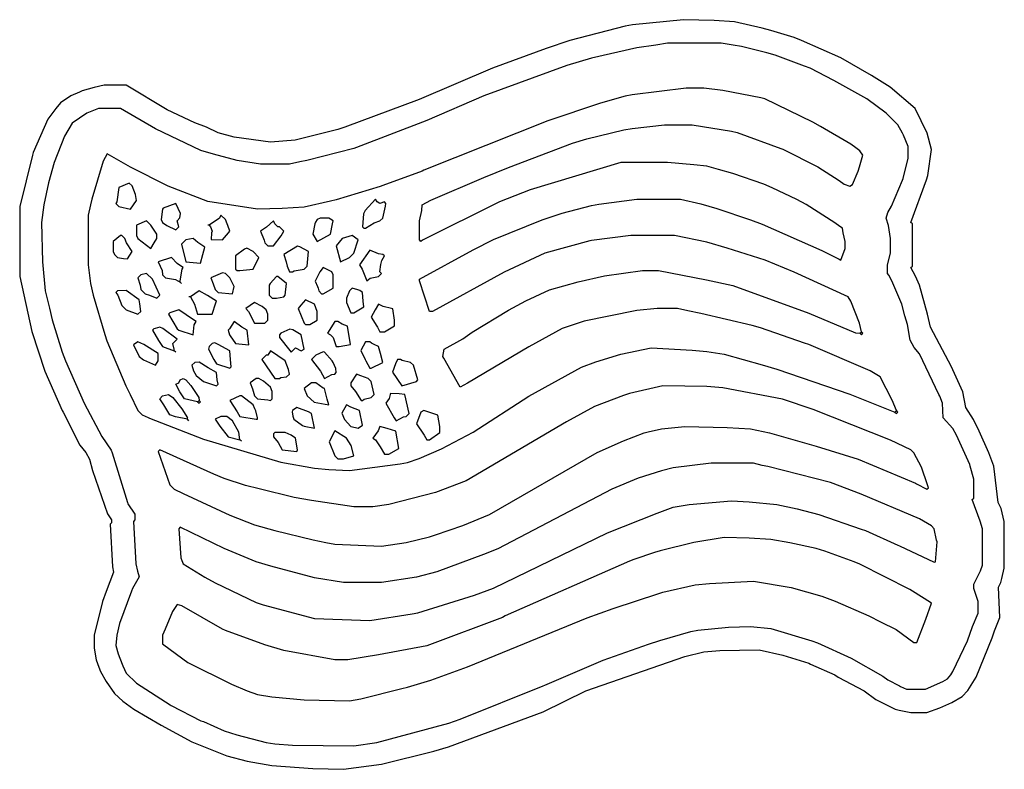
# Model space of a CAD drawing. Extents: x 23 to 698, y 35 to 549.
import ezdxf

# ---------------------------------------------------------------- set-up
doc = ezdxf.new("R2010")
doc.units = 0
doc.header["$MEASUREMENT"] = 0
doc.layers.get('0').update_dxf_attribs({"linetype": 'CONTINUOUS'})

msp = doc.modelspace()

# ---------------------------------------------------------------- linework, layer by layer
at = {"color": 7, "linetype": 'Continuous'}
for points in [[(245, 35), (270.946154, 38.430769), (306.911765, 47.352941), (316.9, 50.3), (381.9, 74.3), (411.1, 88.7), (478.911765, 112.352941), (492.037931, 115.544828), (502.962069, 116.455172), (530, 117), (546.1, 113.3), (563.9, 107.8), (565.1, 107.2), (581.846154, 99.769231), (584.153846, 98.230769), (601.82, 88.76), (609.846154, 82.769231), (623.088235, 76.352941), (625.911765, 75.647059), (634, 74), (645, 74), (653.9, 77.2), (662.1, 80.8), (669, 85), (673, 89), (678.8, 98.1), (689.7, 125.1), (691.3, 129.9), (695, 139), (694, 160), (695.647059, 163.088235), (696.352941, 165.911765), (698, 173), (698, 205), (695.8, 213.9), (693.769231, 217.846154), (690.8, 242.9), (687.3, 252.1), (680.8, 266.9), (676.8, 274.9), (671.705882, 283.176471), (669.615385, 293.923077), (662.8, 308.9), (661.8, 310.9), (647.384615, 338.076923), (645.352941, 347.088235), (639.8, 366.9), (637.2, 373.1), (634, 379), (635, 380), (635, 409), (634, 410), (644.7, 439.1), (645.594595, 442.067568), (648, 460), (645.2, 471.1), (637, 488), (619.804878, 502.756098), (606.9, 510.8), (585.846154, 522.769231), (558.9, 534.7), (553.9, 536.7), (537.911765, 541.647059), (532.1, 543.3), (512.969027, 547.535398), (499.030973, 548.464602), (478, 549), (443.06, 545.58), (438.076923, 544.615385), (400.088235, 534.647059), (383.9, 529.3), (347.1, 515.7), (296.9, 494.2), (245.9, 475.3), (241.1, 473.7), (211.955446, 466.445545), (195, 465), (170.076923, 468.384615), (159.076923, 471.384615), (151.1, 475.2), (143.1, 478.3), (124.1, 487.2), (96, 504), (81, 504), (74.06, 502.58), (65.9, 500.2), (63.9, 499.3), (58.153846, 496.769231), (51, 492), (47.76, 488.18), (42.24, 480.82), (32.3, 457.9), (31.7, 456.1), (23, 421), (23, 373), (31.352941, 335.088235), (40.3, 308.1), (52.2, 281.1), (52.8, 279.9), (64.243902, 257.195122), (68.243902, 252.195122), (70.875912, 247.591241), (72.8, 239.9), (83.230769, 210.153846), (86, 206), (86, 204), (85, 203), (86.615385, 173.923077), (87.384615, 170.076923), (82.3, 156.9), (79.7, 150.1), (74, 127), (74, 118), (75.430769, 110.053846), (77.2, 105.1), (78.3, 102.1), (82.230769, 95.153846), (88, 87), (93.82, 81.76), (101.18, 76.24), (120.1, 65.2), (140.9, 53.8), (165.088235, 44.352941), (178.911765, 40.647059), (195.946154, 37.569231), (224.021649, 35.476289), (245, 35)], [(252, 51), (267.94, 53.42), (317.1, 66.7), (324.9, 69.3), (381.9, 92.2), (383.1, 92.8), (423.1, 109.8), (454.1, 120.7), (461.9, 123.3), (483.067568, 129.594595), (487.932432, 130.405405), (508.967005, 132.461929), (524, 133), (537.967005, 131.538071), (566.1, 123.2), (569.9, 121.7), (593.1, 111.2), (614.82, 98.76), (618.18, 96.24), (626.1, 92.2), (626.9, 91.8), (631, 90), (644, 90), (655.846154, 95.230769), (659, 97), (661.230769, 99.846154), (662.769231, 102.153846), (672.7, 123.1), (676.3, 132.9), (680, 142), (680, 150), (677, 159), (677, 162), (681.647059, 171.088235), (683, 175), (683, 200), (681.384615, 205.076923), (676, 220), (677, 221), (677, 234), (674.615385, 242.923077), (674.3, 244.1), (665.2, 264.1), (662.752212, 268.783186), (656, 276), (655.54918, 285.959016), (653.8, 290.9), (653.2, 292.1), (639.756098, 319.804878), (636.243902, 324.195122), (633.369295, 329.365145), (631.544828, 339.962069), (629.7, 345.9), (627.647059, 353.911765), (620.8, 369.9), (618.8, 373.9), (618, 375), (618, 381), (620, 389), (620, 399), (618.560976, 407.95122), (617, 413), (618.2, 416.9), (620.769231, 421.153846), (628.3, 438.9), (628.7, 440.1), (632, 454), (632, 462), (628.8, 469.9), (628.2, 471.1), (625, 477), (617, 485), (603.82, 494.76), (581.153846, 507.230769), (564.9, 515.7), (561.1, 517.2), (540.911765, 524.647059), (535.1, 526.3), (517.94, 530.58), (512.06, 531.42), (504, 533), (467, 533), (459.053846, 531.569231), (446.067568, 529.594595), (415.088235, 522.647059), (398.088235, 517.647059), (341.1, 496.7), (302.1, 479.8), (253.9, 461.3), (252.1, 460.7), (219.932432, 452.405405), (215.067568, 451.594595), (208, 450), (188, 450), (172.053846, 452.430769), (155.9, 456.7), (147.1, 459.3), (116.1, 474.2), (92, 488), (77, 488), (69.1, 484.8), (59, 478), (53.8, 469.1), (46.7, 451.1), (42.7, 437.1), (39.58, 422.06), (38, 410), (38.541176, 382.964706), (40.430769, 363.053846), (43.352941, 351.088235), (45.352941, 343.088235), (52.2, 321.1), (54.3, 315.1), (67.2, 286.1), (79.24, 263.18), (85.7, 253.9), (86.3, 252.1), (96.8, 217.9), (97.2, 217.1), (102, 210), (102, 206), (101, 205), (102.615385, 175.923077), (103.7, 170.9), (105, 167), (100.3, 158.9), (99.7, 157.1), (91.352941, 134.911765), (89.615385, 127.076923), (89, 120), (90.405405, 114.067568), (93.2, 107.1), (93.8, 105.9), (96, 101), (103, 94), (126.1, 79.2), (126.846154, 78.769231), (147.1, 68.3), (148.9, 67.7), (163.088235, 61.352941), (171.9, 58.7), (192.06, 53.42), (197.94, 52.58), (210.011351, 51.488108), (252, 51)], [(600, 335), (598.647059, 340.911765), (592.8, 355.9), (591, 359), (553.9, 375.8), (534.1, 384.2), (508.1, 392.3), (494.088235, 396.352941), (472, 401), (442, 401), (415.06, 397.58), (413.911765, 397.352941), (383.1, 388.8), (355.1, 375.8), (306, 349), (304, 349), (297, 370), (297, 371), (333.9, 391.2), (347.9, 398.2), (381.1, 411.7), (394.911765, 416.352941), (415.067568, 421.594595), (419.932432, 422.405405), (446, 426), (476, 426), (489.911765, 422.647059), (500.911765, 419.647059), (523.9, 411.7), (531.9, 408.7), (572.9, 390.8), (584.9, 384.8), (586, 384), (589, 392), (589, 397), (587.594595, 402.932432), (587, 406), (585.18, 407.24), (581.82, 409.76), (562.1, 422.2), (555.846154, 425.769231), (538.9, 433.7), (533.1, 436.2), (511.911765, 443.647059), (502.088235, 446.352941), (493.955446, 448.554455), (485.044554, 449.445545), (467, 451), (435, 451), (372.9, 432.3), (351.9, 424.2), (299.1, 397.8), (298, 397), (297, 398), (297, 411), (298.615385, 418.076923), (299, 422), (304.9, 425.2), (341.1, 440.7), (358.1, 447.7), (401.911765, 464.352941), (411.911765, 467.352941), (437.06, 473.58), (442.94, 474.42), (465, 477), (484, 477), (510.923077, 472.615385), (514.911765, 471.647059), (544.9, 460.7), (546.1, 460.2), (570.1, 448.2), (584.82, 438.76), (588.18, 436.24), (592.1, 434.8), (594, 436), (597.7, 445.1), (598.647059, 448.088235), (601, 456), (599, 459), (596.18, 461.24), (592.82, 463.76), (571.9, 475.8), (566.846154, 478.769231), (533.911765, 494.647059), (531.088235, 495.352941), (505.053846, 500.430769), (492, 502), (480, 502), (442.932432, 497.405405), (438.067568, 496.594595), (421.1, 491.7), (385.1, 479.7), (300.1, 445.8), (298.9, 445.2), (271.9, 435.3), (270.1, 434.7), (239.923077, 425.384615), (236.076923, 424.615385), (217.970817, 420.466926), (203.029183, 419.533074), (186, 419), (152.088235, 424.352941), (124.9, 434.8), (98.9, 447.8), (83, 457), (80.2, 451.9), (72.384615, 425.923077), (71.615385, 422.076923), (70, 415), (70, 381), (71.458824, 368.035294), (73.352941, 360.088235), (81.3, 333.1), (82.7, 328.9), (95.8, 297.9), (98.8, 291.9), (104, 281), (107, 278), (111.1, 276.2), (111.9, 275.8), (149.088235, 261.352941), (201.911765, 245.647059), (225.040984, 241.45082), (234.959016, 240.54918), (249, 240), (283.932432, 244.405405), (288.923077, 245.384615), (296.9, 248.2), (312.1, 254.8), (333.846154, 266.230769), (372.153846, 290.769231), (408.1, 310.7), (417.9, 314.3), (435.088235, 319.647059), (456, 324), (484.040984, 322.45082), (493.959016, 321.54918), (505.911765, 319.647059), (532.1, 312.3), (542.1, 309.3), (592.1, 292.3), (623, 280)], [(99, 419), (103, 425), (102.352941, 429.088235), (100, 435), (98, 437), (91, 434), (89.647059, 424.088235), (89, 423), (91, 421), (99, 419)], [(260, 406), (266.1, 409.8), (270, 411), (272, 413), (273.7, 421.1), (274, 423), (273, 424), (270, 423), (268, 424), (267, 426), (259.769231, 418.153846), (258.792, 415.856), (258, 407), (259, 406), (260, 406)], [(130, 405), (132, 407), (131, 411), (132.769231, 413.153846), (133.3, 416.1), (130, 423), (121.25, 419.75), (121, 419), (120, 412), (121, 410), (123.9, 407.8), (130, 405)], [(153, 408), (153.8, 406.9), (155, 404), (154.384615, 402.923077), (154.25, 398.25), (162, 398), (166.2, 402.9), (167, 404), (165.8, 407.9), (165.2, 409.1), (164, 412), (161, 415), (160, 413), (153, 408)], [(227, 397), (236, 402), (237.352941, 408.911765), (238, 411), (236.1, 412.2), (235, 413), (229, 413), (227, 412), (225.8, 410.1), (225.352941, 408.911765), (224, 402), (227, 397)], [(113, 392), (115.2, 395.9), (117, 399), (117, 402), (113, 408), (110, 411), (103, 408), (103, 401), (104, 399), (113, 392)], [(153, 408), (152, 408)], [(197, 394), (202.2, 400.9), (204, 404), (201, 407), (200, 407), (198, 409), (197, 411), (192.1, 406.8), (188, 404), (190.7, 397.9), (191, 396), (193, 394), (197, 394)], [(97, 385), (100, 390), (96.2, 396.1), (95, 399), (93, 401), (92, 401), (87, 397), (87, 390), (88, 388), (90, 386), (94.088235, 385.352941), (97, 385)], [(147, 382), (148.647059, 388.088235), (150, 393), (145.18, 396.24), (142, 399), (137, 398), (134, 395), (137, 383), (147, 382)], [(243, 383), (249, 386), (252, 389), (255, 398), (251, 401), (244, 399), (240, 394), (243, 383)], [(174, 377), (183, 378), (187, 386), (183, 390), (178.7, 392.4), (177.18, 391.76), (171, 387), (171, 378), (172, 377), (174, 377)], [(210, 376), (211.1, 376.7), (218, 378), (220, 380), (221, 390), (215.153846, 393.230769), (213.4, 393.8), (204, 388), (205.647059, 382.911765), (206.352941, 380.088235), (208, 376), (210, 376)], [(133, 369), (133, 370), (134.352941, 377.911765), (135, 379), (133.153846, 380.230769), (130.846154, 381.769231), (127, 386), (118, 383), (120.647059, 376.911765), (121, 374), (123, 372), (129.846154, 370.769231), (133, 369)], [(261, 370), (263.153846, 371.769231), (269, 373), (271, 375), (270, 376), (270.647059, 381.088235), (271.352941, 383.911765), (273, 387), (272, 388), (269.088235, 388.352941), (263, 391), (256, 381), (257.769231, 377.846154), (261, 370)], [(231, 361), (238, 365), (238, 374), (237, 376), (231, 379), (228.8, 376.1), (225.6, 369.8), (227.2, 366.1), (227.7, 364.9), (228, 363), (230, 361), (231, 361)], [(117, 358), (119, 360), (114, 371), (110, 375), (106, 374), (104, 372), (105.647059, 366.911765), (106, 364), (109, 361), (112.1, 360.2), (117, 358)], [(169, 361), (170, 366), (167, 372), (164, 375), (162, 375.5), (154, 372), (155.7, 367.9), (157, 364), (159, 362), (169, 361)], [(199, 358), (204, 359), (205, 360), (206, 368), (200, 373), (199, 373), (194.8, 368.1), (194, 367), (194, 360), (196, 358), (199, 358)], [(624, 281), (621.2, 288.1), (613, 304), (606.1, 308.2), (564.1, 326.2), (561.1, 327.3), (530.911765, 337.647059), (525.1, 339.3), (489.923077, 347.615385), (481.076923, 349.384615), (474, 351), (460, 351), (446.032995, 349.538071), (444.932432, 349.405405), (409.9, 342.3), (394.9, 337.2), (372.153846, 324.769231), (330.1, 299.8), (325, 297), (313.8, 316.9), (313, 318), (314, 323), (326.846154, 330.230769), (333.18, 334.76), (358.153846, 349.769231), (369.9, 356.2), (386.1, 363.7), (405.911765, 369.352941), (423.932432, 373.405405), (450, 377), (461, 377), (493.911765, 370.647059), (511.911765, 366.647059), (563.9, 347.8), (596.088235, 334.352941), (599, 334)], [(134, 368), (133, 369)], [(252, 348), (259, 352), (258.42, 356.06), (258, 362), (256.1, 363.2), (254.9, 363.8), (251, 365), (249, 363), (247, 358), (247, 355), (250, 348), (252, 348)], [(104, 347), (106, 349), (105.352941, 354.088235), (105, 357), (96.1, 363.2), (90, 363), (89, 362), (90.2, 360.1), (93, 353), (96, 350), (104, 347)], [(140, 359), (139, 359)], [(140, 359), (142.8, 353.9), (145, 347), (155, 347), (157.352941, 354.911765), (158, 356), (151.846154, 359.769231), (146, 363), (140, 359)], [(191, 341), (193, 343), (193, 347), (192, 350), (189.153846, 352.230769), (184, 355), (178, 351), (179.769231, 348.846154), (184, 341), (191, 341)], [(222, 340), (227, 343), (227, 349), (225, 354), (219, 357), (215.769231, 353.153846), (214, 351), (218, 341), (219, 340), (222, 340)], [(273, 335), (280, 339), (280, 343), (278.75, 350.75), (278, 351), (272.153846, 352.230769), (269, 354), (266.8, 350.1), (264, 345), (267.769231, 338.846154), (268.2, 338.1), (270, 335), (273, 335)], [(142, 333), (142.705882, 339.823529), (144, 342), (142.1, 343.2), (132, 350), (126, 348), (125, 347), (131, 337), (132, 336), (142, 333)], [(129, 322), (129, 323), (128, 327), (131, 330), (121.1, 337.2), (119.1, 338.2), (115.846154, 337.230769), (115, 337), (114, 336), (118.2, 329.1), (121, 325), (129, 322)], [(180, 326), (179, 336), (175.18, 338.24), (170, 342), (166.8, 337.1), (166, 336), (166.8, 332.9), (167.230769, 332.153846), (171, 327), (180, 326)], [(242, 325), (249.75, 326.25), (247.75, 338.75), (244.1, 340.2), (241, 342), (239, 342), (234, 334), (236, 333), (238, 331), (240, 325), (242, 325)], [(209, 321), (212, 324), (216, 322), (218, 323), (216, 333), (210.153846, 336.230769), (208.230769, 336.846154), (202, 334), (201, 333), (201, 331), (208.2, 322.1), (209, 321)], [(599, 334), (600, 335)], [(599, 334), (600, 333), (601, 334), (600, 335)], [(116, 312), (118, 315), (118, 320), (108.1, 326.2), (104, 328), (101, 326), (105, 318), (107.846154, 315.769231), (116, 312)], [(167, 310), (168, 311), (167.42, 316.06), (167, 322), (159.153846, 326.230769), (156.8, 327.4), (155, 327), (153, 325), (152.5, 323), (156.2, 316.1), (158, 313), (167, 310)], [(264, 310), (272, 314), (270.3, 320.1), (269, 325), (266.1, 326.3), (264.1, 327.2), (263, 328), (260, 328), (256.8, 322.1), (259.8, 315.9), (260.2, 315.1), (263, 310), (264, 310)], [(130, 321), (129, 322)], [(201, 303), (202.076923, 303.615385), (206, 304), (208, 306), (207.352941, 309.088235), (205, 315), (195, 322), (193, 319), (192, 319), (189, 316), (198, 303), (201, 303)], [(232, 303), (237.1, 305.7), (239, 306), (240, 307), (239.647059, 309.911765), (237.8, 313.9), (237.2, 315.1), (232, 321), (231.1, 321.2), (226, 319), (223, 316), (229.2, 308.1), (232, 303)], [(158, 298), (159, 299), (158.405405, 302.067568), (158, 307), (152.1, 310.2), (146.1, 314.2), (143, 314), (141, 312), (142.230769, 308.153846), (144, 305), (148.9, 300.8), (158, 298)], [(285, 298), (295, 301), (296, 302), (293, 312), (291, 314), (285.1, 315.3), (284, 316), (282, 316), (280.7, 313.1), (278.6, 307.3), (285, 298)], [(258, 288), (259.1, 288.8), (264, 290), (266, 292), (264, 301), (262, 303), (256.9, 304.8), (254, 306), (250, 300), (250, 298), (253.230769, 294.153846), (257, 288), (258, 288)], [(271, 188), (287.95122, 190.439024), (303.9, 194.3), (308.1, 195.7), (326.9, 202.2), (345.1, 209.8), (418.9, 252.2), (436.9, 260.2), (451.088235, 265.647059), (453.911765, 266.352941), (463.029183, 268.533074), (479, 270), (508.027586, 269.468966), (523.972414, 268.531034), (536.923077, 265.615385), (568.911765, 256.647059), (597.9, 247.7), (637.1, 231.2), (637.9, 230.8), (645, 227), (646, 228), (645.3, 230.1), (641.2, 242.1), (636, 252), (634, 254), (619.9, 260.8), (566.9, 281.7), (545.9, 288.7), (504.962069, 296.544828), (494.037931, 297.455172), (464, 298), (441.1, 292.7), (436.911765, 291.352941), (417.1, 283.8), (397.846154, 273.230769), (329.1, 232.8), (308.1, 224.8), (276.088235, 216.647059), (265, 215), (252, 215), (223.067568, 219.405405), (211.067568, 221.405405), (187.1, 227.3), (177.911765, 229.647059), (163.1, 234.3), (156.1, 237.3), (119, 254), (118, 253), (126, 230), (129, 227), (135.1, 224.2), (167.1, 209.2), (183.911765, 202.647059), (197.9, 198.7), (224.076923, 192.384615), (232.923077, 190.615385), (239.029183, 189.466926), (271, 188)], [(145, 287), (136, 289), (132.8, 293.9), (130, 299), (132, 300), (133, 302), (135, 303), (137, 302), (140.230769, 298.153846), (145.7, 289.9), (146, 288)], [(195, 288), (196, 289), (196, 294), (195, 297), (190.1, 301.2), (187, 303), (185, 303), (181, 300), (182.7, 295.9), (184, 291), (186, 289), (193.1, 288.3), (195, 288)], [(235, 285), (233.8, 288.9), (232, 296), (231.153846, 296.230769), (226, 300), (223, 300), (218, 296), (220, 291), (224.9, 286.8), (235, 285)], [(138, 275), (129.9, 276.7), (126, 278), (121.8, 284.9), (119, 289), (121, 291), (125, 292), (128, 290), (134.230769, 282.153846), (138, 276)], [(186, 275), (186, 276), (184.8, 280.9), (184.2, 282.1), (183, 285), (175, 291), (174, 291), (167, 288), (172.2, 280.1), (174, 277), (185, 275), (186, 275)], [(281, 274), (286.1, 276.7), (288, 277), (290, 279), (287, 292), (283.076923, 292.384615), (277.25, 292.75), (277, 292), (276.4, 289.3), (274, 286), (279.8, 275.9), (281, 274)], [(145, 287), (146, 288)], [(145, 287), (146, 286), (147, 287), (146, 288)], [(255, 269), (258, 271), (256, 281), (250.1, 283.3), (247, 285), (243.8, 279.1), (245.76, 274.82), (250, 270), (253.1, 269.3), (255, 269)], [(174, 261), (173.3, 266.1), (169, 274), (165, 277), (161, 277), (157, 275), (160.24, 270.18), (166, 263), (174, 261)], [(225, 269), (223, 279), (221.1, 280.2), (213, 283), (210, 281), (209.8, 280.1), (210.2, 277.1), (211, 275), (216.9, 270.8), (218.1, 270.2), (225, 269)], [(304, 261), (311, 266), (311, 270), (309.75, 277.75), (300, 281), (298, 280), (295, 272), (299.769231, 264.846154), (300.2, 264.1), (302, 261), (304, 261)], [(623, 280), (624, 281)], [(623, 280), (624, 279), (625, 280), (624, 281)], [(138, 275), (138, 276)], [(139, 274), (138, 275)], [(276, 251), (283, 255), (280.75, 266.75), (274.9, 268.7), (270, 270), (268.7, 267.1), (265, 262), (267, 261), (270.2, 256.1), (273, 251), (276, 251)], [(213, 253), (213.5, 254), (212, 262), (209.1, 264.2), (205, 266), (198, 266), (197, 265), (197, 263), (200.2, 259.1), (203, 254), (213, 253)], [(245, 248), (252, 250), (250.2, 257.1), (247, 262), (239, 267), (235.2, 259.6), (239, 250), (241, 248), (245, 248)], [(175, 260), (174, 261)], [(263, 137), (292.076923, 141.615385), (295.923077, 142.384615), (334.9, 154.3), (347.9, 159.3), (417.9, 193.2), (425.9, 197.2), (460.1, 210.7), (471.1, 214.7), (482.030973, 216.535398), (511, 219), (523.044554, 218.445545), (541.955446, 216.554455), (555.911765, 213.647059), (570.911765, 209.647059), (599.9, 199.7), (602.9, 198.7), (624.9, 188.8), (626.1, 188.2), (650, 177), (650.75, 177.25), (652, 191), (651.405405, 192.067568), (650, 200), (648, 202), (639.9, 206.8), (599.9, 223.7), (578.9, 231.7), (535.923077, 242.615385), (532.076923, 243.384615), (526, 245), (497, 245), (471.088235, 241.647059), (463.088235, 239.647059), (447.1, 234.7), (428.9, 227.2), (350.9, 186.2), (340.9, 182.2), (308.911765, 170.352941), (295.088235, 166.647059), (271, 163), (245, 163), (225.076923, 166.384615), (195.1, 174.3), (185.1, 177.3), (163.1, 186.3), (133, 201), (132, 200), (133.464602, 180.030973), (134.2, 178.1), (135, 176), (149.9, 166.8), (156.9, 162.8), (185.1, 149.3), (189.9, 147.7), (225.026154, 138.470769), (263, 137)], [(249, 82), (256.946154, 83.430769), (284.911765, 90.352941), (288.911765, 91.352941), (304.9, 96.2), (329.9, 105.3), (412.1, 138.8), (429.9, 145.3), (461.088235, 155.647059), (463.911765, 156.352941), (486.040984, 161.54918), (495.959016, 162.45082), (526, 164), (551.923077, 159.615385), (572.9, 153.7), (582.1, 150.3), (605.1, 140.2), (613.1, 136.2), (623.82, 130.76), (636, 122), (638, 122), (644.2, 137.9), (648, 149), (643.1, 152.2), (633.153846, 158.230769), (598.9, 175.7), (595.1, 177.2), (574.911765, 184.647059), (569.1, 186.3), (551.076923, 190.384615), (537.970817, 192.533074), (523.029183, 193.466926), (506, 194), (485.06, 190.58), (462.1, 184.7), (458.088235, 183.647059), (444.1, 178.8), (441.1, 177.7), (355.9, 140.2), (353.9, 139.2), (303.9, 120.3), (302.1, 119.7), (269.067568, 113.594595), (248, 110), (239, 110), (204.088235, 116.352941), (191.1, 120.3), (164.1, 130.2), (162.1, 131.2), (134.1, 147.2), (131, 148), (127.8, 143.1), (122.7, 131.1), (121, 127), (121, 121), (134.82, 110.76), (138.18, 108.24), (168.1, 93.3), (178.9, 88.8), (186.067568, 86.405405), (195.923077, 84.615385), (217.970817, 82.533074), (249, 82)]]:
    msp.add_lwpolyline(points, dxfattribs=at)

doc.saveas('drawing.dxf')
